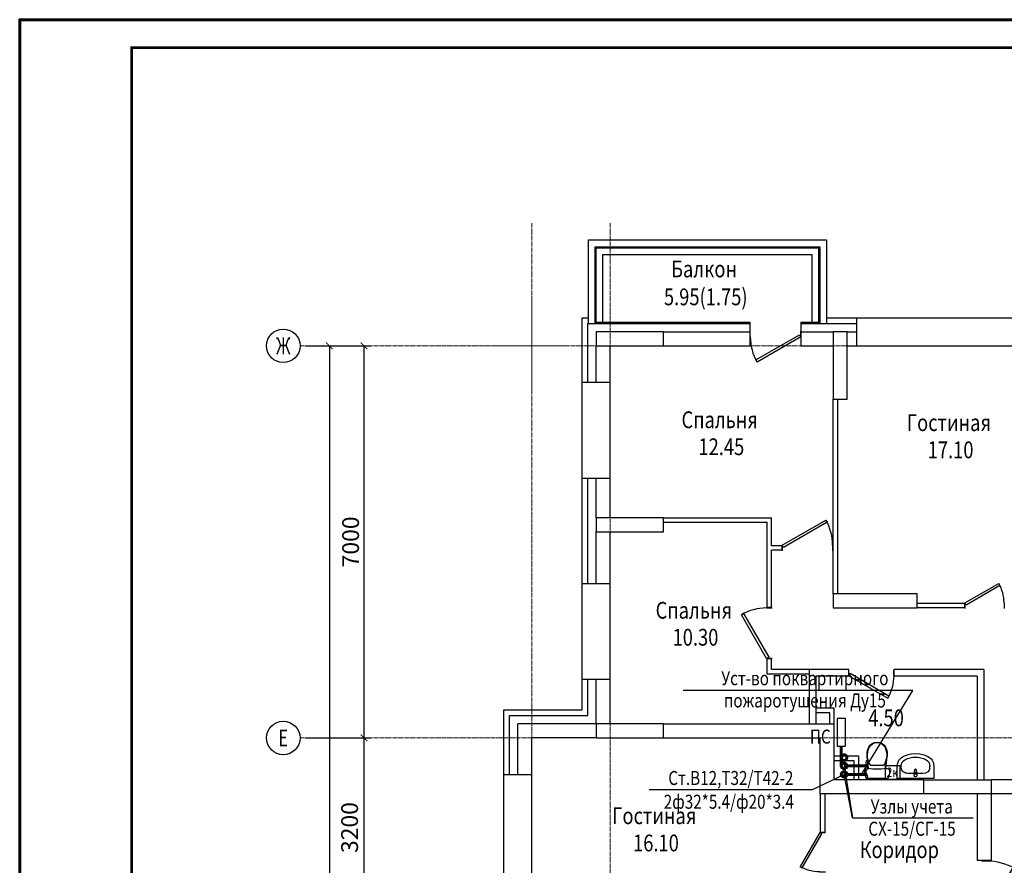
# Model space of a CAD drawing. Units: metres. Extents: x -389808 to 802673, y -114318 to 170939.
# Drawn here: x -302435 to -302259, y -110804 to -110653 of the extents above; entities that cross this region are included whole.
import ezdxf
from ezdxf.enums import TextEntityAlignment as Align

# ---------------------------------------------------------------- set-up
doc = ezdxf.new("R2010")
doc.units = ezdxf.units.M
doc.header["$PDMODE"] = 65
doc.linetypes.add('______5', pattern=[1.1, 0.8, -0.1, 0.1, -0.1])
for name, color, linetype, lineweight in [('ws_B1', 150, 'Continuous', 60), ('ws_T3', 30, 'Continuous', 60), ('ws_T4', 200, 'Continuous', 60), ('Оси', 40, '______5', 18), ('Размеры', 8, 'Continuous', 9), ('Рамка', 7, 'Continuous', 60), ('текст', 7, 'Continuous', 30)]:
    doc.layers.add(name, color=color, linetype=linetype, lineweight=lineweight)
for name, color, linetype in [('ws_sign_B', 141, 'Continuous'), ('вентиляция', 180, 'Continuous'), ('витражи', 1, 'Continuous'), ('Двери', 32, 'Continuous'), ('Ограждение', 7, 'Continuous'), ('оси АБВ', 8, 'Continuous'), ('ПеремНаим', 7, 'Continuous'), ('Пилоны', 1, 'Continuous'), ('Пилоны 350', 6, 'Continuous'), ('Сантех', 7, 'Continuous'), ('СТЕНЫ наружные', 7, 'Continuous'), ('СТЕНЫ перегородки', 7, 'Continuous')]:
    doc.layers.add(name, color=color, linetype=linetype)
doc.styles.add('3', font='pstudio.shx', dxfattribs={"width": 0.7, "height": 3})
doc.styles.add('ГОСТ-Н', font='gost.shx', dxfattribs={"width": 0.8, "oblique": 15, "height": 250})
doc.dimstyles.new('100 (3)', dxfattribs={"dimtxt": 3, "dimasz": 1.2, "dimexe": 1.25, "dimexo": 1, "dimgap": 0.5, "dimtad": 1, "dimdec": 0, "dimlfac": 100, "dimtxsty": '3', "dimblk": 'ARCHTICK', "dimcen": 2.5, "dimadec": 0, "dimazin": 0, "dimtfac": 1, "dimtdec": 0, "dimtmove": 0, "dimatfit": 3, "dimfxl": 1, "dimarcsym": 0})

# ---------------------------------------------------------------- blocks, each defined once
blk = doc.blocks.new('_ArchTick')
at = {"color": 0, "linetype": 'ByBlock', "const_width": 0.15}
blk.add_lwpolyline([(-0.5, -0.5), (0.5, 0.5)], dxfattribs=at)
blk = doc.blocks.new('*D2208')
at = {"layer": 'Defpoints', "color": 0, "lineweight": 25, "transparency": 16777216}
for p in [(-41.38, 258), (-41.38, 0), (-36.15, 0)]:
    blk.add_point(p, dxfattribs=at)
at = {"layer": 'Размеры', "color": 0, "lineweight": -2, "transparency": 16777216}
for p, q in [((-40.38, 258), (-34.9, 258)), ((-36.15, 258), (-36.15, 0)), ((-40.38, 0), (-34.9, 0))]:
    blk.add_line(p, q, dxfattribs=at)
at = {"layer": 'Размеры', "color": 0, "lineweight": -2, "transparency": 16777216, "xscale": 1.199999999999999, "yscale": 1.199999999999999, "zscale": 1.199999999999999}
for p, rotation in [((-36.15, 258), 90), ((-36.15, 0), 270)]:
    blk.add_blockref('_ArchTick', p, dxfattribs=dict(at, rotation=rotation))
at = {"layer": 'Размеры', "color": 0, "transparency": 16777216, "insert": (-38.33, 129), "char_height": 3, "attachment_point": 5, "rotation": 90, "style": '3'}
blk.add_mtext('25800', dxfattribs=at)
blk = doc.blocks.new('*D2213')
at = {"layer": 'Defpoints', "color": 0, "lineweight": 25, "transparency": 16777216}
for p in [(-41.38, 188), (-29.97, 188), (-41.38, 156)]:
    blk.add_point(p, dxfattribs=at)
at = {"layer": 'Размеры', "color": 0, "lineweight": -2, "transparency": 16777216}
for p, q in [((-40.38, 188), (-28.72, 188)), ((-29.97, 156), (-29.97, 188)), ((-40.38, 156), (-28.72, 156))]:
    blk.add_line(p, q, dxfattribs=at)
at = {"layer": 'Размеры', "color": 0, "lineweight": -2, "transparency": 16777216, "xscale": 1.199999999999999, "yscale": 1.199999999999999, "zscale": 1.199999999999999}
for p, rotation in [((-29.97, 188), 90), ((-29.97, 156), 270)]:
    blk.add_blockref('_ArchTick', p, dxfattribs=dict(at, rotation=rotation))
at = {"layer": 'Размеры', "color": 0, "transparency": 16777216, "insert": (-32.15, 172), "char_height": 3, "attachment_point": 5, "rotation": 90, "style": '3'}
blk.add_mtext('3200', dxfattribs=at)
blk = doc.blocks.new('*D2214')
at = {"layer": 'Defpoints', "color": 0, "lineweight": 25, "transparency": 16777216}
for p in [(-41.38, 258), (-29.97, 258), (-41.38, 188)]:
    blk.add_point(p, dxfattribs=at)
at = {"layer": 'Размеры', "color": 0, "lineweight": -2, "transparency": 16777216}
for p, q in [((-40.38, 258), (-28.72, 258)), ((-29.97, 188), (-29.97, 258)), ((-40.38, 188), (-28.72, 188))]:
    blk.add_line(p, q, dxfattribs=at)
at = {"layer": 'Размеры', "color": 0, "lineweight": -2, "transparency": 16777216, "xscale": 1.199999999999999, "yscale": 1.199999999999999, "zscale": 1.199999999999999}
for p, rotation in [((-29.97, 258), 90), ((-29.97, 188), 270)]:
    blk.add_blockref('_ArchTick', p, dxfattribs=dict(at, rotation=rotation))
at = {"layer": 'Размеры', "color": 0, "transparency": 16777216, "insert": (-31.97, 223), "char_height": 3, "attachment_point": 5, "rotation": 90, "style": '3'}
blk.add_mtext('7000', dxfattribs=at)
blk = doc.blocks.new('*U2245')
at = {"layer": 'Двери'}
for p, q in [((0, 0), (0, -100)), ((900, 0), (900, -100))]:
    blk.add_line(p, q, dxfattribs=at)
blk.add_lwpolyline([(0, 0), (779, 450), (801, 412), (22, -38)], close=True, dxfattribs=at)
blk.add_arc((0, 0), 900, 0, 30, dxfattribs=at)
blk = doc.blocks.new('*U2287')
at = {"layer": 'Двери'}
for p, q in [((0, 0), (0, -100)), ((700, 0), (700, -100))]:
    blk.add_line(p, q, dxfattribs=at)
blk.add_lwpolyline([(0, 0), (606, 350), (628, 312), (22, -38)], close=True, dxfattribs=at)
blk.add_arc((0, 0), 700, 0, 30, dxfattribs=at)
blk = doc.blocks.new('*U2251')
at = {"layer": 'Двери'}
for p, q in [((0, 0), (0, -100)), ((900, 0), (900, -100))]:
    blk.add_line(p, q, dxfattribs=at)
blk.add_lwpolyline([(0, 0), (779, 450), (801, 412), (22, -38)], close=True, dxfattribs=at)
blk.add_arc((0, 0), 900, 0, 30, dxfattribs=at)
blk = doc.blocks.new('*U2237')
at = {"layer": 'Двери'}
for p, q in [((-800, 0), (-800, 100)), ((0, 0), (0, 100))]:
    blk.add_line(p, q, dxfattribs=at)
blk.add_lwpolyline([(0, 0), (-693, -400), (-715, -362), (-22, 38)], close=True, dxfattribs=at)
blk.add_arc((0, 0), 800, 180, 210, dxfattribs=at)
blk = doc.blocks.new('*U2230')
at = {"layer": 'Двери'}
for p, q in [((0, 0), (0, -100)), ((700, 0), (700, -100))]:
    blk.add_line(p, q, dxfattribs=at)
blk.add_lwpolyline([(0, 0), (606, 350), (628, 312), (22, -38)], close=True, dxfattribs=at)
blk.add_arc((0, 0), 700, 0, 30, dxfattribs=at)
blk = doc.blocks.new('ertert')
at = {"layer": 'Сантех', "linetype": 'Continuous'}
for p, q in [((-1.81, 1.56), (-3.93, 1.79)), ((0, -1.89), (0, 1.89)), ((-2.31, -1.13), (-2.31, 1.13)), ((-1.81, -1.56), (-3.93, -1.79))]:
    blk.add_line(p, q, dxfattribs=at)
for centre, major_axis, start_param, end_param in [((-4.25, -1.19), (0, 3), -0.106755, 0.46035), ((-4.18, -1.56), (0, 3.28), -0.611623, 0.42847), ((-1.3, 1.67), (0, 0.531), 0.000036, 1.771191), ((-1.3, -0.67), (0, 2.87), -0.469466, 0.000008), ((-4.84, 0), (0, 1.67), 0.460323, 2.681266), ((-4.84, 0), (0, 1.59), 0.460398, 2.681215), ((-9.48, 0), (0, 7.85), 4.511968, 4.912814), ((-4.25, 1.19), (0, 3), 2.681243, 3.248348), ((-4.18, 1.56), (0, 3.28), 2.713123, 3.753215), ((-1.3, -1.67), (0, 0.531), 1.370401, 3.141557), ((-1.3, 0.67), (0, 2.87), 3.141584, 3.611059)]:
    blk.add_ellipse(centre, major_axis=major_axis, ratio=0.9963, start_param=start_param, end_param=end_param, dxfattribs=at)
blk = doc.blocks.new('Умывальник 01 15_4')
at = {"layer": 'Сантех', "linetype": 'Continuous'}
for p, q in [((-325, 0), (-325, -229)), ((325, 0), (-325, 0)), ((325, -229), (325, 0)), ((129, -92), (-129, -92)), ((-25, -57), (-21, -99)), ((-18, -109), (-11, -162)), ((-14, -97), (-14, -82)), ((-14, -82), (14, -82)), ((11, -162), (18, -109)), ((14, -82), (14, -97)), ((21, -99), (25, -57)), ((-325, -229), (-322, -263)), ((-322, -263), (-313, -295)), ((-313, -295), (-297, -326)), ((-297, -326), (-277, -353)), ((-254, -183), (-254, -229)), ((254, -183), (254, -229)), ((277, -353), (297, -326)), ((297, -326), (313, -295)), ((313, -295), (322, -263)), ((322, -263), (325, -229)), ((-277, -353), (-251, -377)), ((-251, -377), (-222, -396)), ((-222, -396), (-152, -426)), ((-152, -426), (-77, -444)), ((-77, -444), (0, -450)), ((0, -450), (77, -444)), ((77, -444), (152, -426)), ((152, -426), (222, -396)), ((222, -396), (251, -377)), ((251, -377), (277, -353))]:
    blk.add_line(p, q, dxfattribs=at)
for centre, radius, start, end in [((0, -57), 25, 0, 180), ((0, -97), 21.1, 185.1696, 212.771), ((0, -97), 21.1, 212.771, 327.229), ((0, -97), 13.6, 180, 0), ((0, -160), 11.2, 187.1389, 352.8611), ((0, -97), 21.1, 327.229, 354.8304)]:
    blk.add_arc(centre, radius, start, end, dxfattribs=at)
for centre, major_axis, ratio, start_param, end_param in [((-129, -183), (126, 0), 0.723365, 1.570796, 3.141593), ((129, -183), (126, 0), 0.723365, 0, 1.570796), ((-129, -229), (126, 0), 0.965035, 3.141593, 4.215414), ((0, 0), (396, 0), 0.965035, 4.215414, 5.209364), ((129, -229), (126, 0), 0.965035, 5.209364, 6.283185)]:
    blk.add_ellipse(centre, major_axis=major_axis, ratio=ratio, start_param=start_param, end_param=end_param, dxfattribs=at)
blk = doc.blocks.new('*U2238')
at = {"layer": 'Двери'}
for p, q in [((0, 0), (0, 100)), ((1000, 0), (1000, 100))]:
    blk.add_line(p, q, dxfattribs=at)
blk.add_lwpolyline([(0, 0), (866, -500), (888, -462), (22, 38)], close=True, dxfattribs=at)
blk.add_arc((0, 0), 1000, 330, 0, dxfattribs=at)
blk = doc.blocks.new('*U2248')
at = {"layer": 'Двери'}
for p, q in [((-900, 0), (-900, 100)), ((0, 0), (0, 100))]:
    blk.add_line(p, q, dxfattribs=at)
blk.add_lwpolyline([(0, 0), (-779, -450), (-801, -412), (-22, 38)], close=True, dxfattribs=at)
blk.add_arc((0, 0), 900, 180, 210, dxfattribs=at)
blk = doc.blocks.new('dfbd')
at = {"layer": 'Пилоны', "color": 5, "lineweight": 30}
for points in [[(23.5, 258), (23.5, 260.5), (11.5, 260.5), (11.5, 258)], [(53.8, 248.5), (56.3, 248.5), (56.3, 260.5), (53.8, 260.5)], [(23.5, 224.8), (23.5, 227.3), (11.5, 227.3), (11.5, 224.8)], [(68.8, 211.2), (68.8, 213.7), (53.8, 213.7), (53.8, 211.2)], [(23.5, 188), (23.5, 190.5), (11.5, 190.5), (11.5, 188)], [(82, 180.5), (82, 178), (70, 178), (70, 180.5)]]:
    blk.add_lwpolyline(points, close=True, dxfattribs=at)
blk = doc.blocks.new('werwer')
at = {"layer": 'Оси'}
for p, q in [((0, 279.927), (0, -50.992)), ((14, 279.927), (14, -50.992)), ((0, 265.88), (0, 250.12)), ((-41.384, 258), (291.28, 258)), ((-6.7, 258), (6.7, 258)), ((-41.384, 188), (291.28, 188))]:
    blk.add_line(p, q, dxfattribs=at)
at = {"layer": 'оси АБВ'}
for centre in [(-44.384, 258), (-44.384, 188)]:
    blk.add_circle(centre, 3, dxfattribs=at)
at = {"layer": 'оси АБВ', "style": '3', "width": 0.7}
for s, p in [('Ж', (-44.384, 258)), ('Е', (-44.384, 188))]:
    blk.add_text(s, height=3, dxfattribs=at).set_placement(p, align=Align.MIDDLE_CENTER)
at = {"layer": 'Размеры'}
for base, p1, p2, angle, picture, middle in [((-36.148, 0), (-41.384, 258), (-41.384, 0), 90, '*D2208', (-38.326, 129)), ((-29.968, 258), (-41.384, 188), (-41.384, 258), 270, '*D2214', (-31.968, 223)), ((-29.968, 188), (-41.384, 156), (-41.384, 188), 270, '*D2213', (-32.146, 172))]:
    dim = blk.add_linear_dim(base=base, p1=p1, p2=p2, angle=angle, dimstyle='100 (3)', override={"dimtmove": 1}, dxfattribs=at)
    dim.commit()
    dim.dimension.update_dxf_attribs({"geometry": picture, "text_midpoint": middle})

msp = doc.modelspace()

# ---------------------------------------------------------------- linework, layer by layer
at = {"lineweight": 25}
msp.add_lwpolyline([(-302280.211, -110786.574), (-302277.635, -110786.574), (-302277.635, -110789.069), (-302280.211, -110789.069)], close=True, dxfattribs=at)
at = {"layer": 'ws_B1'}
msp.add_line((-302287.588, -110788.15), (-302283.566, -110788.15), dxfattribs=at)
msp.add_circle((-302287.588, -110788.15), 0.5, dxfattribs=at)
at = {"layer": 'ws_sign_B'}
for p, q in [((-302275.319, -110773.191), (-302316.337, -110773.191)), ((-302284.503, -110788.15), (-302275.319, -110773.191)), ((-302287.588, -110786.65), (-302286.065, -110795.926)), ((-302293.229, -110790.885), (-302287.588, -110788.15)), ((-302286.065, -110795.926), (-302287.588, -110788.15)), ((-302322.424, -110790.885), (-302293.229, -110790.885)), ((-302286.065, -110795.926), (-302264.562, -110795.926))]:
    msp.add_line(p, q, dxfattribs=at)
msp.add_lwpolyline([(-302287.324, -110783.109), (-302287.324, -110778.183), (-302288.853, -110778.183), (-302288.853, -110783.109)], close=True, dxfattribs=at)
for points in [[(-302283.582, -110785.666), (-302283.701, -110786.318), (-302283.434, -110787.028), (-302283.686, -110787.591)], [(-302283.582, -110787.166), (-302283.701, -110787.818), (-302283.434, -110788.528), (-302283.686, -110789.091)]]:
    msp.add_spline(points, degree=3, dxfattribs=at)
at = {"layer": 'ws_T3'}
for p, q in [((-302288.088, -110783.109), (-302288.088, -110786.65)), ((-302287.588, -110786.65), (-302283.566, -110786.65))]:
    msp.add_line(p, q, dxfattribs=at)
msp.add_circle((-302287.588, -110786.65), 0.5, dxfattribs=at)
at = {"layer": 'ws_T4'}
msp.add_circle((-302287.588, -110785.15), 0.5, dxfattribs=at)
at = {"layer": 'вентиляция'}
for points in [[(-302289.338, -110779.15), (-302289.338, -110776.35), (-302292.638, -110776.35)], [(-302290.138, -110779.15), (-302290.138, -110777.15), (-302292.638, -110777.15)], [(-302289.338, -110784.85), (-302285.038, -110784.85), (-302285.038, -110789.15)], [(-302289.338, -110785.65), (-302285.838, -110785.65), (-302285.838, -110789.15)]]:
    msp.add_lwpolyline(points, dxfattribs=at)
at = {"layer": 'витражи'}
for points in [[(-302333.238, -110707.65), (-302333.238, -110692.75), (-302290.738, -110692.75), (-302290.738, -110707.65)], [(-302332.038, -110707.65), (-302332.038, -110693.95), (-302291.938, -110693.95), (-302291.938, -110707.65)]]:
    msp.add_lwpolyline(points, dxfattribs=at)
at = {"layer": 'Ограждение', "ltscale": 0.1}
msp.add_lwpolyline([(-302330.638, -110707.45), (-302330.638, -110695.35), (-302293.338, -110695.35), (-302293.338, -110707.45)], dxfattribs=at)
at = {"layer": 'Рамка'}
msp.add_lwpolyline([(-302434.781, -111073.422), (-302434.781, -110653.422), (-301840.781, -110653.422), (-301840.781, -111073.422)], close=True, dxfattribs=at)
at = {"layer": 'Рамка', "const_width": 0.5}
msp.add_lwpolyline([(-302414.781, -111068.422), (-302414.781, -110658.422), (-301845.781, -110658.422), (-301845.781, -111068.422)], close=True, dxfattribs=at)
at = {"layer": 'СТЕНЫ наружные'}
for p, q in [((-302290.738, -110706.65), (-302216.838, -110706.65)), ((-302285.338, -110711.65), (-302285.338, -110706.65)), ((-302332.038, -110707.45), (-302304.438, -110707.45)), ((-302304.438, -110707.45), (-302304.438, -110711.65)), ((-302295.338, -110707.45), (-302291.938, -110707.45)), ((-302295.338, -110707.45), (-302295.338, -110711.65)), ((-302295.338, -110707.45), (-302291.938, -110707.45)), ((-302295.338, -110707.45), (-302295.338, -110711.65)), ((-302334.338, -110718.15), (-302329.338, -110718.15)), ((-302334.338, -110735.25), (-302329.338, -110735.25)), ((-302334.338, -110754.05), (-302329.338, -110754.05)), ((-302286.738, -110769.45), (-302293.838, -110769.45)), ((-302293.838, -110769.45), (-302293.838, -110779.15)), ((-302286.738, -110770.65), (-302286.738, -110769.45)), ((-302262.638, -110769.45), (-302278.638, -110769.45)), ((-302278.638, -110770.65), (-302278.638, -110769.45)), ((-302262.638, -110769.45), (-302262.638, -110789.15)), ((-302334.338, -110771.15), (-302329.338, -110771.15)), ((-302286.738, -110770.65), (-302292.638, -110770.65)), ((-302292.638, -110770.65), (-302292.638, -110779.15)), ((-302263.838, -110770.65), (-302278.638, -110770.65)), ((-302263.838, -110770.65), (-302263.838, -110789.15)), ((-302331.838, -110779.15), (-302345.838, -110779.15)), ((-302319.838, -110779.15), (-302289.338, -110779.15)), ((-302289.338, -110789.15), (-302289.338, -110779.15)), ((-302331.838, -110781.65), (-302343.338, -110781.65)), ((-302319.838, -110781.65), (-302291.838, -110781.65)), ((-302291.838, -110791.65), (-302291.838, -110781.65)), ((-302348.338, -110788.15), (-302343.338, -110788.15)), ((-302273.338, -110789.15), (-302289.338, -110789.15)), ((-302253.088, -110789.15), (-302261.338, -110789.15)), ((-302273.338, -110791.65), (-302291.838, -110791.65)), ((-302263.838, -110791.65), (-302263.838, -110803.55)), ((-302261.338, -110791.65), (-302261.338, -110803.55)), ((-302253.088, -110791.65), (-302261.338, -110791.65)), ((-302261.338, -110803.55), (-302263.838, -110803.55))]:
    msp.add_line(p, q, dxfattribs=at)
for points in [[(-302331.838, -110707.45), (-302331.838, -110694.15), (-302292.138, -110694.15), (-302292.138, -110707.45)], [(-302347.238, -110818.65), (-302348.338, -110818.65), (-302348.338, -110776.65), (-302334.338, -110776.65), (-302334.338, -110706.65), (-302333.238, -110706.65)], [(-302333.338, -110718.15), (-302333.338, -110707.65), (-302304.438, -110707.65)], [(-302295.338, -110707.65), (-302285.338, -110707.65)], [(-302295.338, -110707.65), (-302285.338, -110707.65)], [(-302319.838, -110709.15), (-302304.438, -110709.15)], [(-302295.338, -110709.15), (-302289.538, -110709.15)], [(-302295.338, -110709.15), (-302289.538, -110709.15)], [(-302287.038, -110709.15), (-302285.338, -110709.15)], [(-302287.038, -110709.15), (-302285.338, -110709.15)], [(-302331.838, -110718.15), (-302331.838, -110711.65)], [(-302329.338, -110742.35), (-302329.338, -110711.65)], [(-302319.838, -110711.65), (-302304.438, -110711.65)], [(-302295.338, -110711.65), (-302289.538, -110711.65)], [(-302295.338, -110711.65), (-302289.538, -110711.65)], [(-302287.038, -110711.65), (-302285.338, -110711.65)], [(-302287.038, -110711.65), (-302249.938, -110711.65)], [(-302333.338, -110754.05), (-302333.338, -110735.25)], [(-302331.838, -110742.35), (-302331.838, -110735.25)], [(-302331.838, -110754.05), (-302331.838, -110744.85)], [(-302329.338, -110779.15), (-302329.338, -110744.85)], [(-302347.338, -110788.15), (-302347.338, -110777.65), (-302333.338, -110777.65), (-302333.338, -110771.15)], [(-302331.838, -110779.15), (-302331.838, -110771.15)], [(-302345.838, -110788.15), (-302345.838, -110779.15)], [(-302343.338, -110813.65), (-302343.338, -110781.65)]]:
    msp.add_lwpolyline(points, dxfattribs=at)
at = {"layer": 'СТЕНЫ перегородки'}
for p, q in [((-302289.538, -110755.95), (-302289.538, -110721.15)), ((-302288.738, -110755.95), (-302288.738, -110721.15)), ((-302319.838, -110742.35), (-302300.538, -110742.35)), ((-302319.838, -110743.15), (-302301.338, -110743.15)), ((-302301.338, -110758.35), (-302301.338, -110743.15)), ((-302300.538, -110747.35), (-302300.538, -110742.35)), ((-302298.638, -110747.35), (-302300.538, -110747.35)), ((-302298.638, -110748.15), (-302298.638, -110747.35)), ((-302300.538, -110758.35), (-302300.538, -110748.15)), ((-302298.638, -110748.15), (-302300.538, -110748.15)), ((-302266.038, -110757.65), (-302274.538, -110757.65)), ((-302266.038, -110758.45), (-302266.038, -110757.65)), ((-302300.538, -110758.35), (-302301.338, -110758.35)), ((-302266.038, -110758.45), (-302274.538, -110758.45)), ((-302301.338, -110770.25), (-302301.338, -110767.45)), ((-302300.538, -110767.45), (-302301.338, -110767.45)), ((-302300.538, -110769.45), (-302300.538, -110767.45)), ((-302293.838, -110770.25), (-302301.338, -110770.25)), ((-302293.838, -110769.45), (-302300.538, -110769.45)), ((-302291.838, -110791.65), (-302291.838, -110798.55)), ((-302291.038, -110791.65), (-302291.038, -110798.55)), ((-302291.038, -110798.55), (-302291.838, -110798.55))]:
    msp.add_line(p, q, dxfattribs=at)

# ---------------------------------------------------------------- block references
at = {"layer": 'Двери', "yscale": 0.01, "zscale": 0.01}
for name, p, xscale in [('*U2248', (-302295.338, -110710.05), 0.01), ('*U2251', (-302298.638, -110747.25), 0.01), ('*U2287', (-302266.038, -110757.55), 0.01), ('*U2237', (-302286.738, -110770.55), -0.01)]:
    msp.add_blockref(name, p, dxfattribs=dict(at, xscale=xscale))
at = {"layer": 'Двери', "yscale": 0.01, "zscale": 0.01, "rotation": 90}
for name, p, xscale in [('*U2245', (-302301.438, -110767.45), 0.01), ('*U2230', (-302291.938, -110798.55), -0.01), ('*U2238', (-302262.088, -110813.65), 0.01)]:
    msp.add_blockref(name, p, dxfattribs=dict(at, xscale=xscale))
at = {"layer": 'Пилоны'}
msp.add_blockref('dfbd', (-302343.338, -110969.65), dxfattribs=at)
at = {"layer": 'Пилоны 350'}
msp.add_blockref('werwer', (-302343.338, -110969.65), dxfattribs=at)
at = {"layer": 'Сантех', "xscale": -1, "rotation": 90}
msp.add_blockref('ertert', (-302281.695, -110788.9), dxfattribs=at)
at = {"layer": 'Сантех', "xscale": -0.01, "yscale": 0.01, "zscale": 10, "rotation": 180}
msp.add_blockref('Умывальник 01 15_4', (-302274.838, -110788.9), dxfattribs=at)

# ---------------------------------------------------------------- texts
at = {"style": 'ГОСТ-Н', "oblique": 10, "width": 0.8}
msp.add_text('2к', height=1.6875, dxfattribs=at).set_placement((-302278.99, -110788.627), align=Align.CENTER)
at = {"layer": 'ws_sign_B', "style": 'ГОСТ-Н', "oblique": 10, "width": 0.8}
for s, p in [('Уст-во поквартирного', (-302294.593, -110772.238)), ('пожаротушения Ду15', (-302294.593, -110776.213)), ('ПС', (-302291.838, -110782.667)), ('Ст.В12,Т32/Т42-2', (-302307.812, -110790.052)), ('Узлы учета', (-302275.516, -110795.136)), ('СХ-15/СГ-15', (-302275.468, -110799.11))]:
    msp.add_text(s, height=2.5, dxfattribs=at).set_placement(p, align=Align.CENTER)
at = {"layer": 'ws_sign_B', "color": 2, "style": 'ГОСТ-Н', "oblique": 10, "width": 0.8}
msp.add_text('2ф32*5.4/ф20*3.4', height=2.5, dxfattribs=at).set_placement((-302308.175, -110794.291), align=Align.CENTER)
at = {"layer": 'ПеремНаим', "style": '3', "width": 0.8}
msp.add_text('%%UБалкон', height=3, dxfattribs=at).set_placement((-302312.595, -110697.921), align=Align.MIDDLE_CENTER)
for s, p in [('%%UСпальня', (-302309.809, -110726.348)), ('%%UГостиная', (-302268.878, -110726.864)), ('%%UСпальня', (-302314.429, -110760.356)), ('%%UГостиная', (-302321.485, -110797.043)), ('%%UКоридор', (-302277.735, -110803.105))]:
    msp.add_text(s, height=3, dxfattribs=at).set_placement(p, align=Align.CENTER)
at = {"layer": 'текст', "style": '3', "width": 0.8}
msp.add_text('5.95(1.75)', height=3, dxfattribs=at).set_placement((-302312.292, -110702.907), align=Align.MIDDLE_CENTER)
for s, p in [('12.45', (-302309.506, -110731.166)), ('17.10', (-302268.576, -110731.721)), ('10.30', (-302314.126, -110765.174)), ('4.50', (-302280.1, -110779.57)), ('16.10', (-302321.182, -110801.901))]:
    msp.add_text(s, height=3, dxfattribs=at).set_placement(p, align=Align.CENTER)

doc.saveas('drawing.dxf')
